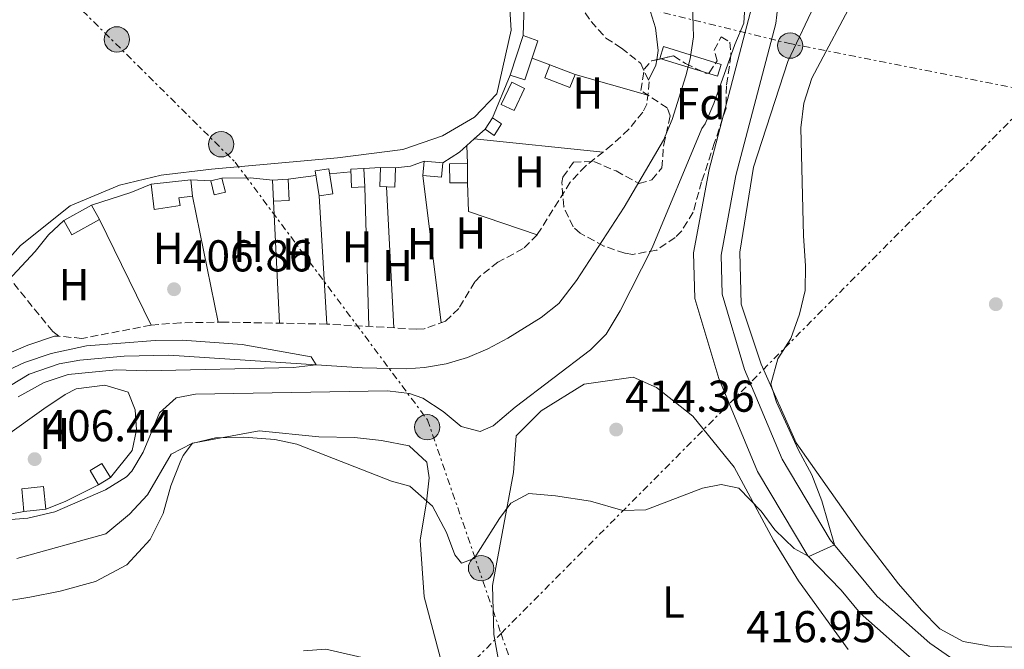
# Model space of a CAD drawing. Units: metres. Extents: x 603864 to 607305, y 4740782 to 4743147.
# Drawn here: x 605469 to 605690, y 4742414 to 4742555 of the extents above; entities that cross this region are included whole.
import ezdxf
from ezdxf.enums import TextEntityAlignment as Align

# ---------------------------------------------------------------- set-up
doc = ezdxf.new("R2010")
doc.units = ezdxf.units.M
doc.header["$MEASUREMENT"] = 0
doc.linetypes.add('DGN Style 3', pattern=[2.435890702152634, 1.739921930109024, -0.6959687720436097])
doc.linetypes.add('DGN Style 7', pattern=[3.4798438602180486, 1.565929737098122, -0.6959687720436097, 0.5219765790327072, -0.6959687720436097])
for name, color, linetype, lineweight in [('Cauce lineal', 142, 'Continuous', 13), ('Cota de punto acotado terreno', 7, 'Continuous', 0), ('Curva de nivel intermedia', 30, 'Continuous', 0), ('Edificio', 1, 'Continuous', 13), ('Etiqueta de uso rústico', 92, 'Continuous', 0), ('Etiqueta de zona arbolada', 92, 'Continuous', 0), ('Línea de asfalto', 7, 'Continuous', 13), ('Línea de cambio de uso (parcela vista)', 92, 'Continuous', 0), ('Línea eléctrica', 6, 'DGN Style 7', 0), ('Nave industrial', 1, 'Continuous', 13), ('Pasarela peatonal elevada', 7, 'Continuous', 0), ('Poste tendido eléctrico', 7, 'Continuous', 0), ('Punto acotado terreno (símbolo)', 7, 'Continuous', 0), ('Senda', 7, 'DGN Style 3', 0), ('Zona arbolada', 92, 'DGN Style 3', 0)]:
    doc.layers.add(name, color=color, linetype=linetype, lineweight=lineweight)
doc.styles.add('Style-Arial', font='arial.ttf')

# ---------------------------------------------------------------- blocks, each defined once
blk = doc.blocks.new('5PATER')
at = {"layer": 'Punto acotado terreno (símbolo)', "linetype": 'Continuous', "lineweight": 0}
h = blk.add_hatch(color=51, dxfattribs=at)
edge = h.paths.add_edge_path()
edge.add_ellipse((0, 0), major_axis=(-0.1095731443231308, -0.1110710700762829), ratio=0.9994222409660317, start_angle=0, end_angle=360)
blk = doc.blocks.new('5PELE')
at = {"layer": 'Nave industrial', "linetype": 'Continuous', "lineweight": 0}
h = blk.add_hatch(color=9, dxfattribs=at)
edge = h.paths.add_edge_path()
edge.add_arc((-2.000000476837158e-05, 0), 0.2850000000000001, 0, 360)
at = {"layer": 'Nave industrial', "color": 252, "linetype": 'Continuous', "lineweight": 0}
blk.add_circle((-2.000000476837158e-05, 0), 0.2850000000000001, dxfattribs=at)

msp = doc.modelspace()

# ---------------------------------------------------------------- linework, layer by layer
at = {"layer": 'Cauce lineal', "color": 142, "linetype": 'Continuous', "lineweight": 13}
msp.add_polyline3d([(605620.29, 4742558.460000001, 406.0899999999965), (605620.4900000002, 4742551.33, 406.0599999999977), (605619.7800000003, 4742546.369999999, 406.0599999999977), (605618.7800000003, 4742542.529999999, 406.0800000000018), (605615.75, 4742532.720000001, 406.070000000007), (605613.7800000003, 4742528.130000001, 406.0599999999977), (605604.9400000004, 4742513.01, 406), (605594.25, 4742496.560000001, 405.8099999999977), (605590.2599999999, 4742491.369999999, 405.7899999999936), (605586.2999999998, 4742488.289999999, 405.679999999993), (605578.7800000003, 4742483.619999999, 405.5800000000018), (605574.29, 4742481.25, 405.5299999999988), (605569.6900000004, 4742479.289999999, 405.4799999999959), (605564.9600000001, 4742477.83, 405.4199999999983), (605560.0599999996, 4742477.01, 405.3600000000006), (605556.0099999999, 4742476.74, 405.3000000000029), (605546.0199999996, 4742476.930000001, 405.1600000000035), (605502.5999999996, 4742479.77, 404.8800000000047), (605492.6100000005, 4742479.57, 404.8600000000006), (605482.6200000001, 4742478.689999999, 404.8600000000006), (605477.9699999997, 4742477.880000001, 404.8699999999953), (605471.2000000002, 4742475.539999999, 404.8699999999953), (605464.9000000004, 4742471.720000001, 404.8500000000058)], dxfattribs=at)
at = {"layer": 'Curva de nivel intermedia', "color": 30, "linetype": 'Continuous', "lineweight": 0, "flags": 128}
for points, elevation in [([(605657.2199999995, 4742561.090000001), (605647.1000000008, 4742542.050000002), (605645.3000000014, 4742536.369999999), (605644.6599999999, 4742530.849999999), (605645.2200000011, 4742506.609999998), (605645.6600000013, 4742499.890000002), (605645.5800000009, 4742494.289999997), (605644.3, 4742489.010000001), (605642.4200000003, 4742483.57), (605639.5000000012, 4742479.01), (605637.8600000006, 4742473.25), (605639.1799999992, 4742469.249999999), (605644.060000001, 4742458.609999999), (605647.1000000008, 4742452.930000001), (605649.3800000007, 4742447.09), (605652.1700000003, 4742437.179999999), (605646.4500000003, 4742434.609999998), (605643.1700000013, 4742436.37), (605638.7700000004, 4742440.529999999), (605635.7400000016, 4742444.77), (605630.7000000012, 4742449.890000001), (605626.7400000005, 4742450.769999999), (605622.5000000005, 4742449.890000001), (605609.8200000002, 4742445.09), (605604.6200000012, 4742444.929999998), (605597.3800000014, 4742447.009999999), (605589.5000000001, 4742448.209999999), (605583.5400000013, 4742448.690000001), (605579.5, 4742446.529999998), (605576.9000000005, 4742443.09), (605571.2499999999, 4742434.13), (605568.370000001, 4742433.089999998), (605566.8900000014, 4742434.930000001), (605564.9800000002, 4742439.970000001), (605561.86, 4742445.890000001), (605556.7400000015, 4742450.369999998), (605552.6599999999, 4742451.49), (605531.3400000008, 4742459.81), (605526.4200000011, 4742460.850000001), (605519.5000000009, 4742461.41), (605513.0599999992, 4742461.249999999), (605507.7800000019, 4742459.970000001), (605503.1399999994, 4742457.57), (605497.7800000019, 4742448.449999998), (605493.7400000006, 4742444.05), (605488.4600000011, 4742439.650000001), (605468.4200000004, 4742434.13)], 415), ([(605632.1000000006, 4742559.329999999), (605631.8600000013, 4742554.369999999), (605629.7800000004, 4742549.57), (605625.0599999997, 4742536.340000001), (605623.1399999997, 4742531.73), (605622.3600000017, 4742530.730000001), (605611.2599999997, 4742503.890000001), (605604.0300000011, 4742489.730000001), (605600.8900000006, 4742484.539999999), (605597.3400000011, 4742481.009999999), (605580.4200000009, 4742468.13), (605575.5000000012, 4742463.890000001), (605572.5399999997, 4742462.689999999), (605568.2999999995, 4742463.810000001), (605564.2600000005, 4742467.170000001), (605559.6600000005, 4742470.13), (605556.680000001, 4742471.199999998), (605551.7400000013, 4742471.810000001), (605508.6200000001, 4742471.009999998), (605504.2700000005, 4742470.21), (605500.5399999999, 4742466.849999999), (605496.8699999999, 4742458.04), (605494.3000000016, 4742453.730000001), (605493.060000001, 4742452.460000001), (605488.3600000005, 4742449.579999999), (605477.0100000004, 4742444.589999998), (605470.9200000016, 4742443.180000001), (605451.1700000016, 4742441.619999998)], 410.0000000000001), ([(605464.1800000003, 4742475.409999999), (605470.1399999993, 4742478.13), (605476.180000001, 4742480.210000001), (605484.1000000002, 4742481.889999999), (605499.5400000009, 4742483.09), (605505.6200000006, 4742483.17), (605519.100000001, 4742482.210000001), (605534.5800000017, 4742479.41), (605535.7000000017, 4742477.649999999), (605530.6600000013, 4742477.01), (605497.5800000007, 4742476.289999999), (605490.740000001, 4742476.529999999), (605479.9800000008, 4742475.49), (605474.6200000008, 4742473.65), (605468.7800000003, 4742470.449999999)], 405.0000000000001), ([(605560.4100000015, 4742408.609999998), (605537.9099999999, 4742413.73), (605532.8899999998, 4742413.41)], 420.0000000000001)]:
    msp.add_lwpolyline(points, dxfattribs=dict(at, elevation=elevation))
at = {"layer": 'Edificio', "color": 51, "linetype": 'Continuous', "lineweight": 13, "extrusion": (0.01219264861783413, 0.008834853735576494, 0.9998866359138685), "elevation": 49692.58200018769, "flags": 128}
msp.add_lwpolyline([(605503.3761058523, 4742263.594757692), (605500.0158679066, 4742263.704761986), (605500.1663444802, 4742268.024930594), (605503.5165831704, 4742267.904927768), (605503.3761058523, 4742263.594757692)], dxfattribs=at)
at = {"layer": 'Edificio', "color": 1, "linetype": 'Continuous', "lineweight": 13, "extrusion": (0.01219264861783413, 0.008834853735576494, 0.9998866359138685), "elevation": 49692.58195813268, "flags": 128}
msp.add_lwpolyline([(605503.5165831704, 4742267.904927768), (605503.3761058523, 4742263.594757692), (605500.0158679066, 4742263.704761986), (605500.1663444802, 4742268.024930594), (605503.5165831704, 4742267.904927768)], close=True, dxfattribs=at)
at = {"layer": 'Edificio', "color": 1, "linetype": 'Continuous', "lineweight": 13, "extrusion": (-0.002872754072084019, 0.01718460712465913, 0.9998482067604124), "elevation": 80167.57496792148, "flags": 128}
msp.add_lwpolyline([(-1379148.186810229, -4577007.204169464), (-1379145.287893489, -4577006.056266272), (-1379143.916848517, -4577009.499975853), (-1379146.815765256, -4577010.647879046), (-1379148.186810229, -4577007.204169464)], close=True, dxfattribs=at)
at = {"layer": 'Edificio', "color": 51, "linetype": 'Continuous', "lineweight": 13, "extrusion": (-0.002872754072084021, 0.01718460712465912, 0.9998482067604124), "elevation": 80167.57496792144, "flags": 128}
msp.add_lwpolyline([(-1379145.28789349, -4577006.056266272), (-1379143.916848518, -4577009.499975853), (-1379146.815765257, -4577010.647879046), (-1379148.186810229, -4577007.204169464), (-1379145.28789349, -4577006.056266272)], dxfattribs=at)
at = {"layer": 'Edificio', "color": 1, "linetype": 'Continuous', "lineweight": 13}
for points in [[(605585.5700000003, 4742550.430000001, 409.8600000000006), (605582.5800000001, 4742541.65, 409.820000000007), (605579.2999999998, 4742542.730000001, 409.8000000000029), (605582.2199999997, 4742551.57, 409.9600000000065)], [(605593.8899999997, 4742542.810000001, 409.5599999999977), (605592.7300000006, 4742539.890000001, 409.5399999999936), (605587.0999999996, 4742542.130000001, 409.9400000000023), (605588.25, 4742545.039999999, 409.8600000000006)], [(605582.5700000003, 4742539.67, 410.2799999999988), (605580.1799999997, 4742534.730000001, 410.3000000000029), (605577.2800000003, 4742536.119999999, 410.3000000000029), (605579.6600000003, 4742541.09, 410.320000000007)], [(605577.3899999997, 4742531.730000001, 410.8600000000006), (605575.7100000001, 4742529.180000001, 410.820000000007), (605573.6600000003, 4742530.529999999, 411.2799999999988), (605575.3399999999, 4742533.09, 410.9199999999983)], [(605539.5, 4742516.07, 409.8000000000029), (605536.3799999999, 4742515.57, 409.820000000007), (605535.4900000002, 4742521.180000001, 409.820000000007), (605538.5999999996, 4742521.67, 409.820000000007)], [(605546.6299999999, 4742517.609999999, 410.1000000000058), (605543.6600000003, 4742517.49, 410.1999999999971), (605543.4800000006, 4742521.57, 410.0599999999977), (605546.4600000001, 4742521.699999999, 410.0599999999977)], [(605564.1799999997, 4742523.029999999, 409.6199999999953), (605563.8899999997, 4742519.800000001, 409.6199999999953), (605559.6799999997, 4742520.189999999, 409.6600000000035), (605559.9800000006, 4742523.41, 409.7200000000012)], [(605569.7599999999, 4742518.539999999, 410.2200000000012), (605565.75, 4742518.480000001, 410.1399999999995), (605565.7000000002, 4742522.77, 410.3999999999942), (605569.7000000002, 4742522.82, 410.2799999999988)], [(605505.1500000004, 4742513.390000001, 409.7599999999948), (605499.2999999998, 4742512.529999999, 409.8000000000029), (605498.6699999999, 4742518.230000001, 409.8000000000029), (605507.5199999996, 4742519.199999999, 409.679999999993), (605507.9400000004, 4742515.5, 409.6600000000035), (605504.8899999997, 4742515.140000001, 409.7599999999948)], [(605515.3200000003, 4742516.430000001, 409.6199999999953), (605512.8200000003, 4742515.810000001, 409.6999999999971), (605512.04, 4742518.949999999, 409.6600000000035), (605514.54, 4742519.57, 409.6000000000058)], [(605529.6200000001, 4742514.539999999, 409.8600000000006), (605526.1399999997, 4742514.369999999, 409.8399999999965), (605525.9100000003, 4742519.140000001, 409.8399999999965), (605529.3899999997, 4742519.310000001, 409.820000000007)], [(605487.0099999999, 4742510.279999999, 409.0399999999936), (605480.7800000003, 4742506.850000001, 408.9600000000065), (605479.0199999996, 4742510.02, 409.0200000000041), (605485.2599999999, 4742513.480000001, 409.0599999999977)], [(605474.9800000006, 4742445.180000001, 409.6999999999971), (605470.0599999996, 4742444.689999999, 410.1600000000035), (605469.5499999998, 4742449.800000001, 409.8000000000029), (605474.4800000006, 4742450.289999999, 409.679999999993)]]:
    msp.add_polyline3d(points, close=True, dxfattribs=at)
at = {"layer": 'Edificio', "color": 51, "linetype": 'Continuous', "lineweight": 13}
for points in [[(605582.5800000001, 4742541.65, 409.820000000007), (605579.2999999998, 4742542.730000001, 409.8000000000029), (605582.2199999997, 4742551.57, 409.9600000000065), (605585.5700000003, 4742550.430000001, 409.8600000000006), (605582.5800000001, 4742541.65, 409.820000000007)], [(605592.7300000006, 4742539.890000001, 409.5399999999936), (605587.0999999996, 4742542.130000001, 409.9400000000023), (605588.25, 4742545.039999999, 409.8600000000006), (605593.8899999997, 4742542.810000001, 409.5599999999977), (605592.7300000006, 4742539.890000001, 409.5399999999936)], [(605580.1799999997, 4742534.730000001, 410.3000000000029), (605577.2800000003, 4742536.119999999, 410.3000000000029), (605579.6600000003, 4742541.09, 410.320000000007), (605582.5700000003, 4742539.67, 410.2799999999988), (605580.1799999997, 4742534.730000001, 410.3000000000029)], [(605575.7100000001, 4742529.180000001, 410.820000000007), (605573.6600000003, 4742530.529999999, 411.2799999999988), (605575.3399999999, 4742533.09, 410.9199999999983), (605577.3899999997, 4742531.730000001, 410.8600000000006), (605575.7100000001, 4742529.180000001, 410.820000000007)], [(605536.3799999999, 4742515.57, 409.820000000007), (605535.4900000002, 4742521.180000001, 409.820000000007), (605538.5999999996, 4742521.67, 409.820000000007), (605539.5, 4742516.07, 409.8000000000029), (605536.3799999999, 4742515.57, 409.820000000007)], [(605543.6600000003, 4742517.49, 410.1999999999971), (605543.4800000006, 4742521.57, 410.0599999999977), (605546.4600000001, 4742521.699999999, 410.0599999999977), (605546.6299999999, 4742517.609999999, 410.1000000000058), (605543.6600000003, 4742517.49, 410.1999999999971)], [(605563.8899999997, 4742519.800000001, 409.6199999999953), (605559.6799999997, 4742520.189999999, 409.6600000000035), (605559.9800000006, 4742523.41, 409.7200000000012), (605564.1799999997, 4742523.029999999, 409.6199999999953), (605563.8899999997, 4742519.800000001, 409.6199999999953)], [(605565.75, 4742518.480000001, 410.1399999999995), (605565.7000000002, 4742522.77, 410.3999999999942), (605569.7000000002, 4742522.82, 410.2799999999988), (605569.7599999999, 4742518.539999999, 410.2200000000012), (605565.75, 4742518.480000001, 410.1399999999995)], [(605499.2999999998, 4742512.529999999, 409.8000000000029), (605498.6699999999, 4742518.230000001, 409.8000000000029), (605507.5199999996, 4742519.199999999, 409.679999999993), (605507.9400000004, 4742515.5, 409.6600000000035), (605504.8899999997, 4742515.140000001, 409.7599999999948), (605505.1500000004, 4742513.390000001, 409.7599999999948), (605499.2999999998, 4742512.529999999, 409.8000000000029)], [(605512.8200000003, 4742515.810000001, 409.6999999999971), (605512.04, 4742518.949999999, 409.6600000000035), (605514.54, 4742519.57, 409.6000000000058), (605515.3200000003, 4742516.430000001, 409.6199999999953), (605512.8200000003, 4742515.810000001, 409.6999999999971)], [(605526.1399999997, 4742514.369999999, 409.8399999999965), (605525.9100000003, 4742519.140000001, 409.8399999999965), (605529.3899999997, 4742519.310000001, 409.820000000007), (605529.6200000001, 4742514.539999999, 409.8600000000006), (605526.1399999997, 4742514.369999999, 409.8399999999965)], [(605480.7800000003, 4742506.850000001, 408.9600000000065), (605479.0199999996, 4742510.02, 409.0200000000041), (605485.2599999999, 4742513.480000001, 409.0599999999977), (605487.0099999999, 4742510.279999999, 409.0399999999936), (605480.7800000003, 4742506.850000001, 408.9600000000065)], [(605470.0599999996, 4742444.689999999, 410.1600000000035), (605469.5499999998, 4742449.800000001, 409.8000000000029), (605474.4800000006, 4742450.289999999, 409.679999999993), (605474.9800000006, 4742445.180000001, 409.6999999999971), (605470.0599999996, 4742444.689999999, 410.1600000000035)]]:
    msp.add_polyline3d(points, dxfattribs=at)
at = {"layer": 'Línea de asfalto', "color": 7, "linetype": 'Continuous', "lineweight": 13}
for points in [[(605670.3599999979, 4742410.900000002, 417.0399999999935), (605657.9799999994, 4742421.860000002, 416.1000000000059), (605653.6700000024, 4742427.050000001, 415.4799999999959), (605646.2100000011, 4742434.720000003, 415.0599999999977), (605634.9100000003, 4742453.67, 414.3600000000005), (605626.1700000005, 4742474.530000002, 413.2400000000052), (605620.8099999983, 4742492.510000001, 412.679999999993), (605620.5300000012, 4742502.770000001, 412.3800000000047), (605624.0100000014, 4742521.470000002, 412.0000000000001), (605634.0799999987, 4742559.83, 411.3399999999966), (605633.2499999994, 4742562.290000001, 411.4199999999982), (605632.02, 4742565.570000002, 410.2799999999988), (605629.7399999979, 4742568.290000002, 410.2799999999988), (605627.1000000003, 4742570.130000002, 410.2599999999948), (605625.5399999979, 4742570.690000001, 410.1999999999972), (605621.0199999985, 4742570.529999999, 410.2100000000063), (605610.0599999971, 4742567.890000002, 410.2500000000001), (605603.2600000021, 4742567.970000001, 410.2500000000001), (605594.7199999993, 4742570.520000001, 409.8800000000047), (605589.7100000003, 4742574.050000003, 409.6900000000024)], [(605685.6099999985, 4742406.77, 417.8600000000005), (605673.649999998, 4742415.090000001, 417.0399999999935), (605661.8099999983, 4742425.570000002, 416.1000000000059), (605651.2499999994, 4742438.290000002, 415.0599999999977), (605640.420000002, 4742456.45, 414.3600000000005), (605631.9799999997, 4742476.609999999, 413.2400000000052), (605626.9400000017, 4742493.490000002, 412.679999999993), (605626.6999999981, 4742502.290000002, 412.3800000000047), (605630.0199999996, 4742520.130000001, 412.0000000000001), (605638.9800000003, 4742554.270000001, 411.3500000000058), (605639.7100000012, 4742560.180000001, 411.1900000000023)]]:
    msp.add_polyline3d(points, dxfattribs=at)
at = {"layer": 'Línea de cambio de uso (parcela vista)', "color": 92, "linetype": 'Continuous', "lineweight": 0, "flags": 128}
for points, elevation in [([(605584.2300000006, 4742546.5), (605588.25, 4742545.039999999)], 409.5399999999936), ([(605569.5500999996, 4742526.876800001), (605569.5499999998, 4742526.880000001)], 408), ([(605546.4600000001, 4742521.699999999), (605550.1799999997, 4742521.970000001)], 407.6600000000035), ([(605529.3899999997, 4742519.310000001), (605535.6500000004, 4742520.180000001)], 407.6199999999953)]:
    msp.add_lwpolyline(points, dxfattribs=dict(at, elevation=elevation))
at = {"layer": 'Línea de cambio de uso (parcela vista)', "color": 92, "linetype": 'Continuous', "lineweight": 0, "extrusion": (0.03472928555760953, -0.01726128180988331, 0.9992476794443598), "elevation": -60422.11740095634, "flags": 128}
msp.add_lwpolyline([(4516452.048615277, 1567329.09709196), (4516450.866375915, 1567328.710318652), (4516447.114243188, 1567328.710318652)], dxfattribs=at)
at = {"layer": 'Línea de cambio de uso (parcela vista)', "color": 92, "linetype": 'Continuous', "lineweight": 0, "extrusion": (-0.01093356938429619, -0.02661606284670628, 0.9995859354047849), "elevation": -132440.5478276259, "flags": 128}
msp.add_lwpolyline([(-1241901.258671882, 4615027.901741651), (-1241901.258671882, 4615038.327728415)], dxfattribs=at)
at = {"layer": 'Línea de cambio de uso (parcela vista)', "color": 92, "linetype": 'Continuous', "lineweight": 0, "extrusion": (0.03394893938340683, -0.009539714182153443, 0.999378038265833), "elevation": -24273.94735966393, "flags": 128}
msp.add_lwpolyline([(4729536.271160543, 699538.3243736214), (4729536.271160543, 699521.3097651919)], dxfattribs=at)
at = {"layer": 'Línea de cambio de uso (parcela vista)', "color": 92, "linetype": 'Continuous', "lineweight": 0, "extrusion": (-0.06185496262389623, -0.05499598914720702, 0.996568815876012), "elevation": -297871.0344787244, "flags": 128}
msp.add_lwpolyline([(-3141841.203517923, 3591434.061141767), (-3141841.203517923, 3591437.337757645)], dxfattribs=at)
at = {"layer": 'Línea de cambio de uso (parcela vista)', "color": 92, "linetype": 'Continuous', "lineweight": 0, "extrusion": (-0.06187395057644267, -0.05497724343762064, 0.9965686714642722), "elevation": -297793.6310358787, "flags": 128}
msp.add_lwpolyline([(-3143000.316349475, 3590423.900909723), (-3143000.316349475, 3590426.142058237)], dxfattribs=at)
at = {"layer": 'Línea de cambio de uso (parcela vista)', "color": 92, "linetype": 'Continuous', "lineweight": 0, "extrusion": (0.008880461037341154, -0.0008979346309245132, 0.9999601647691587), "elevation": 1527.994886773745, "flags": 128}
msp.add_lwpolyline([(605543.710951968, 4742531.644259771), (605572.6924181344, 4742528.713958589)], dxfattribs=at)
at = {"layer": 'Línea de cambio de uso (parcela vista)', "color": 92, "linetype": 'Continuous', "lineweight": 0, "extrusion": (0.2521277205473935, -0.3940819833209901, 0.8838161590248111), "elevation": -1715903.104116578, "flags": 128}
msp.add_lwpolyline([(3065964.256956041, 3242494.802568633), (3065968.673153501, 3242494.802568633), (3065970.853616691, 3242495.194373965)], dxfattribs=at)
at = {"layer": 'Línea de cambio de uso (parcela vista)', "color": 92, "linetype": 'Continuous', "lineweight": 0, "extrusion": (-0.0001819142062523188, 0.004923212469954048, 0.9999878643694619), "elevation": 23646.30080357971, "flags": 128}
msp.add_lwpolyline([(605569.7642052994, 4742463.878554882), (605569.614301663, 4742467.935404049)], dxfattribs=at)
at = {"layer": 'Línea de cambio de uso (parcela vista)', "color": 92, "linetype": 'Continuous', "lineweight": 0, "extrusion": (0.01802830451560892, -0.0489339693677114, 0.9986392976837095), "elevation": -220746.2101981664, "flags": 128}
msp.add_lwpolyline([(2207732.205534572, 4235020.467593771), (2207735.557394958, 4235019.700565771), (2207738.797148035, 4235019.70056577)], dxfattribs=at)
at = {"layer": 'Línea de cambio de uso (parcela vista)', "color": 92, "linetype": 'Continuous', "lineweight": 0, "extrusion": (-0.02205104002654971, 0.001219637169481385, 0.9997561023164212), "elevation": -7160.497259781729, "flags": 128}
msp.add_lwpolyline([(-4768721.07373734, 342601.7124740335), (-4768721.073737339, 342606.240486843)], dxfattribs=at)
at = {"layer": 'Línea de cambio de uso (parcela vista)', "color": 92, "linetype": 'Continuous', "lineweight": 0, "extrusion": (-0.002344177282025675, -0.06198440870783578, 0.9980743649197742), "elevation": -294974.8696877652, "flags": 128}
msp.add_lwpolyline([(425853.606866508, 4752870.546092113), (425859.9992712254, 4752870.8685234), (425864.9849946495, 4752870.546092113)], dxfattribs=at)
at = {"layer": 'Línea de cambio de uso (parcela vista)', "color": 92, "linetype": 'Continuous', "lineweight": 0, "extrusion": (-0.004190229309702843, -0.0004438802235034078, 0.9999911224349342), "elevation": -4234.821068818914, "flags": 128}
msp.add_lwpolyline([(605535.1820492641, 4742519.097455148), (605539.9020916313, 4742519.597455197)], dxfattribs=at)
at = {"layer": 'Línea de cambio de uso (parcela vista)', "color": 92, "linetype": 'Continuous', "lineweight": 0, "extrusion": (0.002155007257664567, -0.01724005805853659, 0.9998490567790009), "elevation": -80048.17953207463, "flags": 128}
msp.add_lwpolyline([(1189120.706636323, 4630095.536729802), (1189120.706636323, 4630062.15394382)], dxfattribs=at)
at = {"layer": 'Línea de cambio de uso (parcela vista)', "color": 92, "linetype": 'Continuous', "lineweight": 0, "extrusion": (-0.1772046709270277, 0.444829856650354, 0.8779093935219451), "elevation": 2002674.277484536, "flags": 128}
msp.add_lwpolyline([(-2317609.37456087, -3670971.152043623), (-2317618.656450491, -3670970.483743508), (-2317623.590328821, -3670970.525512265)], dxfattribs=at)
at = {"layer": 'Línea de cambio de uso (parcela vista)', "color": 92, "linetype": 'Continuous', "lineweight": 0, "extrusion": (-0.0001462077814453973, 0.005096153446540598, 0.999987003837217), "elevation": 24487.39654028999, "flags": 128}
msp.add_lwpolyline([(605546.6830845838, 4742454.401489409), (605547.5831079682, 4742423.031082051)], dxfattribs=at)
at = {"layer": 'Línea de cambio de uso (parcela vista)', "color": 92, "linetype": 'Continuous', "lineweight": 0, "extrusion": (0.0003913663550843353, -0.007557666134875834, 0.9999713638474703), "elevation": -35197.68383159284, "flags": 128}
msp.add_lwpolyline([(605551.3440572829, 4742387.02817471), (605552.9841510885, 4742355.357270204)], dxfattribs=at)
at = {"layer": 'Línea de cambio de uso (parcela vista)', "color": 92, "linetype": 'Continuous', "lineweight": 0, "extrusion": (0.001844009220282511, 0.009307084948347694, 0.9999549878868347), "elevation": 45663.64077871647, "flags": 128}
msp.add_lwpolyline([(605567.9780147232, 4742298.942371256), (605568.1979037042, 4742292.452090152), (605583.5978406369, 4742287.251864919)], dxfattribs=at)
at = {"layer": 'Línea de cambio de uso (parcela vista)', "color": 92, "linetype": 'Continuous', "lineweight": 0, "extrusion": (-0.002197111805613154, 0.01086648478692176, 0.9999385442156379), "elevation": 50611.23886678698, "flags": 128}
msp.add_lwpolyline([(605507.3729701805, 4742245.525349955), (605513.0936594899, 4742217.233679559)], dxfattribs=at)
at = {"layer": 'Línea de cambio de uso (parcela vista)', "color": 92, "linetype": 'Continuous', "lineweight": 0, "extrusion": (0.001239522937303286, -0.02075480267512693, 0.9997838275091293), "elevation": -97271.54679209145, "flags": 128}
msp.add_lwpolyline([(887189.1687688937, 4696973.709806646), (887189.1687688937, 4696944.852253041)], dxfattribs=at)
at = {"layer": 'Línea de cambio de uso (parcela vista)', "color": 92, "linetype": 'Continuous', "lineweight": 0, "extrusion": (0.001157036811548101, -0.02330238107179988, 0.9997277931028032), "elevation": -109403.712021756, "flags": 128}
msp.add_lwpolyline([(839972.1444168758, 4705378.013131999), (839972.1444168758, 4705350.581921674)], dxfattribs=at)
at = {"layer": 'Línea de cambio de uso (parcela vista)', "color": 92, "linetype": 'Continuous', "lineweight": 0, "extrusion": (0.01829695566922155, -0.03730066069783541, 0.9991365683052261), "elevation": -165412.5700928797, "flags": 128}
msp.add_lwpolyline([(2632192.099396861, 3987759.004147581), (2632192.099396861, 3987732.527837415)], dxfattribs=at)
at = {"layer": 'Línea de cambio de uso (parcela vista)', "color": 92, "linetype": 'Continuous', "lineweight": 0, "extrusion": (-0.1231525936801502, 0.2295886987021479, 0.9654648973930157), "elevation": 1014639.6620043, "flags": 128}
msp.add_lwpolyline([(-2775301.271815903, -3758412.19262005), (-2775292.902911357, -3758412.422917023), (-2775288.233549018, -3758412.960276626)], dxfattribs=at)
at = {"layer": 'Línea de cambio de uso (parcela vista)', "color": 92, "linetype": 'Continuous', "lineweight": 0, "extrusion": (-0.02770472492204132, 0.05733474890625279, 0.9979705280141549), "elevation": 255538.60816878, "flags": 128}
msp.add_lwpolyline([(-2608497.109560162, -3998477.040826569), (-2608491.291948758, -3998478.611239747), (-2608471.348283776, -3998487.221815198)], dxfattribs=at)
at = {"layer": 'Línea de cambio de uso (parcela vista)', "color": 92, "linetype": 'Continuous', "lineweight": 0}
for points in [[(605468.8200000003, 4742690.529999999, 411.2400000000052), (605473.6600000003, 4742686.77, 411.0399999999936), (605501.1399999997, 4742667.890000001, 410.4199999999983), (605506.7400000002, 4742663.49, 410.2799999999988), (605538.6200000001, 4742629.41, 409.7599999999948), (605560.7800000003, 4742606.369999999, 409.8000000000029), (605570.2999999998, 4742595.65, 409.7599999999948), (605575.2999999998, 4742586.050000001, 409.8000000000029), (605578.1799999997, 4742574.210000001, 409.7599999999948), (605579.54, 4742552.77, 409.7799999999988), (605576.2999999998, 4742538.529999999, 409.820000000007), (605571.2999999998, 4742533.25, 409.7400000000052), (605564.1399999997, 4742529.09, 409.5599999999977), (605555.1799999997, 4742525.970000001, 409.3999999999942), (605540.54, 4742524.130000001, 409.2599999999948), (605512.2199999997, 4742521.57, 408.8800000000047), (605500.8600000005, 4742520.210000001, 408.8399999999965), (605491.54, 4742517.970000001, 408.9199999999983), (605480.4199999999, 4742513.33, 408.8600000000006), (605469.2599999999, 4742504.449999999, 408.6999999999971), (605452.2999999998, 4742485.41, 408.6199999999953)], [(605700.2100000001, 4742413.810000001, 419.320000000007), (605687.0899999999, 4742414.449999999, 418.9600000000065), (605681.1299999999, 4742415.49, 418.6399999999995), (605675.8899999997, 4742418.289999999, 418.4600000000065), (605671.7300000006, 4742422.529999999, 418.1600000000035), (605666.5700000003, 4742428.449999999, 417.5800000000018), (605658.4100000003, 4742439.09, 416.9799999999959), (605643.5800000001, 4742460.130000001, 415.4199999999983), (605635.7400000002, 4742477.810000001, 414.9600000000065), (605631.2599999999, 4742491.25, 414.5599999999977), (605630.9400000004, 4742502.930000001, 414.6399999999995), (605633.9800000006, 4742522.050000001, 415.2400000000052), (605641.7000000002, 4742545.730000001, 415.5), (605648.2599999999, 4742559.57, 415.8000000000029), (605653.5800000001, 4742569.810000001, 415.7400000000052), (605659.0599999996, 4742577.810000001, 415.7400000000052), (605666.3799999999, 4742584.130000001, 415.6600000000035), (605683.1799999997, 4742596.289999999, 415.9400000000023), (605706.3399999999, 4742611.810000001, 415.5599999999977)], [(605582.2199999997, 4742551.57, 408.5800000000018), (605582.7000000002, 4742565.57, 408.7200000000012), (605583.7400000002, 4742568.930000001, 408.7599999999948), (605584.8200000003, 4742571.17, 408.7200000000012), (605588.5300000003, 4742572.02, 408.5599999999977), (605596.6600000003, 4742566.850000001, 408.5599999999977), (605601.8200000003, 4742564.77, 408.5200000000041), (605607.3799999999, 4742561.970000001, 408.4199999999983), (605610.4600000001, 4742558.130000001, 408.3800000000047), (605611.9400000004, 4742553.33, 408.2799999999988), (605612.54, 4742548.210000001, 408.1600000000035), (605612.2401000002, 4742546.160700001, 408.1349999999948)], [(605450.3805999998, 4742480.9792, 406.9532000000036), (605451.5, 4742481.810000001, 406.9799999999959), (605457.2599999999, 4742486.77, 407.1000000000058), (605472.54, 4742503.09, 407.2400000000052), (605475.5800000001, 4742506.850000001, 407.2200000000012), (605479.0199999996, 4742510.02, 407.2200000000012)], [(605477.8600000005, 4742484.060000001, 407.8399999999965), (605476.9000000004, 4742484.050000001, 407.8999999999942), (605470.9400000004, 4742482.050000001, 407.7599999999948), (605460.1799999997, 4742477.49, 407.4600000000065), (605454.2199999997, 4742473.810000001, 407.3999999999942), (605447.1399999997, 4742467.09, 407.2799999999988), (605443.6397000002, 4742463.1744, 407.2502999999998)], [(605630.6500000004, 4742370.050000001, 419.2200000000012), (605619.9699999997, 4742371.33, 419.7200000000012), (605609.8499999996, 4742370.210000001, 420.9400000000023), (605602.3700000001, 4742369.65, 422.4600000000065), (605597.7699999996, 4742371.01, 423.0800000000018), (605594.0499999998, 4742373.810000001, 422.5399999999936), (605585.8099999996, 4742387.970000001, 421.6399999999995), (605577.6900000004, 4742405.810000001, 420), (605575.6500000004, 4742417.09, 418.3000000000029), (605575.3700000001, 4742428.050000001, 417.6000000000058), (605580.0599999996, 4742453.41, 415.2599999999948), (605580.7000000002, 4742461.65, 414.3999999999942), (605586.2999999998, 4742467.33, 414.7799999999988), (605595.9400000004, 4742473.25, 414.3999999999942), (605606.9800000006, 4742474.850000001, 414.179999999993), (605612.1799999997, 4742472.529999999, 414.5), (605620.3799999999, 4742466.130000001, 414.5800000000018), (605629.6200000001, 4742454.609999999, 415.679999999993), (605638.4900000002, 4742438.210000001, 416.7599999999948), (605644.1299999999, 4742429.09, 416.7799999999988), (605655.29, 4742413.65, 417.179999999993)], [(605443.3174000002, 4742445.702199999, 406.3000000000029), (605445.6600000003, 4742447.65, 406.3000000000029), (605456.54, 4742454.930000001, 406.7400000000052), (605474.5, 4742467.730000001, 406.9400000000023), (605479.2999999998, 4742470.930000001, 406.8999999999942), (605481.8200000003, 4742472.210000001, 407.2400000000052), (605488.2599999999, 4742473.09, 407.5800000000018), (605493.5, 4742471.49, 407.6399999999995), (605495.0199999996, 4742467.49, 408.1199999999953), (605495.3799999999, 4742463.01, 408.1199999999953), (605494.3799999999, 4742458.369999999, 408.0599999999977), (605489.4900000002, 4742452.300000001, 408.0399999999936)], [(605465.0099999999, 4742424.369999999, 419.570000000007), (605471.3700000001, 4742425.41, 419.929999999993), (605478.2100000001, 4742426.77, 419.9700000000012), (605486.1299999999, 4742428.930000001, 420.070000000007), (605493.1799999997, 4742432.689999999, 420.0299999999989), (605498.3799999999, 4742438.369999999, 419.7899999999936), (605501.2999999998, 4742444.210000001, 419.4700000000012), (605503.0599999996, 4742450.449999999, 418.8300000000018), (605505.1399999997, 4742455.730000001, 418.2299999999959), (605505.8200000003, 4742457.25, 417.8500000000058), (605507.9400000004, 4742460.050000001, 415.8300000000018), (605522.9400000004, 4742462.77, 415.3699999999953), (605536.2999999998, 4742461.49, 415.5299999999988), (605544.2999999998, 4742461.33, 415.4700000000012), (605550.4199999999, 4742460.609999999, 415.6100000000006), (605556.6200000001, 4742459.41, 415.6100000000006), (605560.5800000001, 4742455.730000001, 415.429999999993), (605561.0999999996, 4742452.210000001, 415.8300000000018), (605560.5, 4742446.850000001, 415.9100000000035), (605559.0999999996, 4742438.210000001, 416.5899999999965), (605560.0099999999, 4742425.49, 417.9900000000052), (605564.9699999997, 4742406.850000001, 421.3099999999977)]]:
    msp.add_polyline3d(points, dxfattribs=at)
at = {"layer": 'Línea eléctrica', "color": 6, "linetype": 'DGN Style 7', "lineweight": 0}
for points in [[(605415.7497509833, 4741560.540396543, 415.8699999999953), (605325.6385291094, 4741585.197110407, 415.4416000000056), (605293.7600000016, 4741593.92, 415.2899999999936), (605212.629999999, 4741708.449999999, 409.9199999999983), (605291.8799999995, 4741886.99, 408.6100000000006), (605324.6898299814, 4741967.214303898, 409.3671000000031), (605329.149999999, 4741978.119999999, 409.4700000000012), (605381.9529560272, 4742102.053020556, 424.514599999995), (605417.1400000014, 4742184.640000001, 434.5399999999936), (605471.4800000008, 4742310.699999998, 431.179999999993), (605569.0599999977, 4742409.010000001, 420.4600000000065), (605577.2686511731, 4742417.271223046, 420.2700000000041), (605698.018986571, 4742538.794897548, 417.4758000000002), (605734.5700000006, 4742575.580000001, 416.6300000000047), (605910.3000000005, 4742750.7, 417.2700000000041), (606046.5300000004, 4742886.930000001, 414.9700000000012), (606187.9200000013, 4743028.320000002, 415.1699999999983), (606291.8399999993, 4743132.259999999, 414.2599999999948)], [(605445.66, 4742590.580000001, 408.5500000000029), (605465.9200000019, 4742574.34, 408.6699999999983), (605517.5100000021, 4742523.15, 408.9499999999971), (605560.7199999982, 4742465.29, 411.8399999999965), (605577.2686511731, 4742417.271223046, 417.7722000000067), (605604.3500000011, 4742338.689999999, 427.4799999999959), (605630.4299999991, 4742278.369999998, 435.6100000000006), (605627.6499999985, 4742116.730000001, 448.2700000000041)], [(605583.4400000012, 4742564.199999999, 408.7200000000012), (605641.7700000004, 4742549.86, 414.3800000000047), (605698.018986571, 4742538.794897548, 417.4214000000065), (605743.489999999, 4742529.849999999, 419.8800000000047), (605831.9400000018, 4742512.15, 425.3500000000058), (605948.6099999994, 4742489.84, 436.9799999999959), (606080.199999999, 4742463.359999998, 445)]]:
    msp.add_polyline3d(points, dxfattribs=at)
at = {"layer": 'Pasarela peatonal elevada', "color": 7, "linetype": 'Continuous', "lineweight": 0, "elevation": 409.4400000000023, "flags": 128}
msp.add_lwpolyline([(605626.7400000002, 4742545.09), (605625.9400000004, 4742542.460000001), (605612.9299999997, 4742546.41), (605613.7699999996, 4742549.16), (605626.7400000002, 4742545.09)], close=True, dxfattribs=at)
msp.add_lwpolyline([(605613.7699999996, 4742549.16), (605612.9299999997, 4742546.41), (605625.9400000004, 4742542.460000001), (605626.7400000002, 4742545.09), (605613.7699999996, 4742549.16)], dxfattribs=at)
at = {"layer": 'Senda', "color": 7, "linetype": 'DGN Style 3', "lineweight": 0}
msp.add_polyline3d([(605594.7600000018, 4742558.67, 408.9100000000035), (605597.4999999999, 4742554.77, 408.8399999999965), (605600.8299999981, 4742551.03, 408.7799999999989), (605604.2999999993, 4742548.770000001, 408.6999999999971), (605608.6600000003, 4742545.33, 408.5599999999977), (605610.579999998, 4742541.170000001, 408.3800000000047), (605610.0500000004, 4742536.210000001, 408.0399999999935), (605609.1400000007, 4742534.369999999, 407.9600000000065), (605605.9800000001, 4742530.529999999, 407.8999999999942), (605602.1799999981, 4742527.010000001, 407.8399999999966), (605596.2600000015, 4742522.290000002, 407.820000000007), (605592.8199999994, 4742518.650000001, 407.7899999999936), (605585.3799999985, 4742506.850000001, 408), (605582.2600000004, 4742503.730000001, 408), (605576.5799999986, 4742500.689999999, 407.9600000000065), (605572.629999999, 4742497.609999999, 407.8399999999966), (605571.3399999993, 4742496.290000003, 407.800000000003), (605567.780000001, 4742490.290000001, 407.6399999999993), (605564.7800000013, 4742487.41, 407.5399999999937), (605559.9899999968, 4742485.730000001, 407.5399999999937), (605558.2600000014, 4742485.650000001, 407.5399999999937), (605538.1, 4742486.770000001, 407.2200000000011), (605515.2199999985, 4742487.230000001, 406.9700000000012), (605505.2199999982, 4742487.080000001, 406.9100000000035), (605498.6600000003, 4742486.529999999, 406.8800000000047), (605483.0599999987, 4742483.57, 406.7799999999988), (605477.8599999996, 4742484.060000001, 406.7299999999958), (605476.5399999986, 4742485.09, 406.7599999999948), (605466.8400000001, 4742497.01, 407.2599999999949)], dxfattribs=at)
at = {"layer": 'Zona arbolada', "color": 92, "linetype": 'DGN Style 3', "lineweight": 0}
msp.add_polyline3d([(605628.9400000004, 4742547.09, 411.0200000000041), (605627.9000000004, 4742540.289999999, 411.7400000000052), (605627.8300000001, 4742535.289999999, 412.0200000000041), (605625.2599999999, 4742527.57, 412.7200000000012), (605622.3399999999, 4742518.77, 412.7599999999948), (605620.4199999999, 4742511.890000001, 413.3600000000006), (605617.8200000003, 4742507.680000001, 413.429999999993), (605616.4199999999, 4742506.210000001, 413.4199999999983), (605612.2699999996, 4742503.41, 413.3000000000029), (605606.8799999999, 4742502.439999999, 412.7400000000052), (605605.0999999996, 4742502.689999999, 412.6000000000058), (605600.3899999997, 4742504.310000001, 412.4799999999959), (605595.0800000001, 4742507.17, 412.4799999999959), (605593.4600000001, 4742508.609999999, 412.4799999999959), (605591.3600000005, 4742513.15, 412.4600000000065), (605590.9199999999, 4742518.58, 412.429999999993), (605591.1799999997, 4742519.810000001, 412.4199999999983), (605593.54, 4742523.17, 412.4199999999983), (605598.1399999997, 4742523.33, 412.7200000000012), (605603.0999999996, 4742521.17, 413.0200000000041), (605608.2599999999, 4742518.369999999, 413), (605611.1399999997, 4742519.17, 412.9799999999959), (605613.3799999999, 4742521.890000001, 412.8399999999965), (605613.8200000003, 4742527.09, 412.4600000000065), (605615.2599999999, 4742533.57, 412.3399999999965), (605614.6200000001, 4742535.33, 412.3399999999965), (605608.7000000002, 4742539.25, 412.3399999999965), (605609.4400000004, 4742544.039999999, 411.4400000000023), (605611.0599999996, 4742545.890000001, 411.0800000000018), (605616.0300000003, 4742547.029999999, 410.8000000000029), (605618.7000000002, 4742545.33, 410.4600000000065), (605623.3700000001, 4742543.07, 410.2700000000041), (605624.0199999996, 4742543.25, 410.2599999999948), (605625.8200000003, 4742545.890000001, 410.3999999999942), (605625.1799999997, 4742548.289999999, 411.0800000000018), (605626.7400000002, 4742551.33, 410.8600000000006), (605628.6600000003, 4742550.130000001, 410.7799999999988)], close=True, dxfattribs=at)
msp.add_polyline3d([(605612.2401000002, 4742546.160700001, 411.0135000000009), (605616.0300000003, 4742547.029999999, 410.8000000000029), (605618.7000000002, 4742545.33, 410.4600000000065), (605623.3700000001, 4742543.07, 410.2700000000041), (605624.0199999996, 4742543.25, 410.2599999999948), (605625.8200000003, 4742545.890000001, 410.3999999999942), (605625.1799999997, 4742548.289999999, 411.0800000000018), (605626.7400000002, 4742551.33, 410.8600000000006), (605628.6600000003, 4742550.130000001, 410.7799999999988), (605628.9400000004, 4742547.09, 411.0200000000041), (605627.9000000004, 4742540.289999999, 411.7400000000052), (605627.8300000001, 4742535.289999999, 412.0200000000041), (605625.2599999999, 4742527.57, 412.7200000000012), (605622.3399999999, 4742518.77, 412.7599999999948), (605620.4199999999, 4742511.890000001, 413.3600000000006), (605617.8200000003, 4742507.680000001, 413.429999999993), (605616.4199999999, 4742506.210000001, 413.4199999999983), (605612.2699999996, 4742503.41, 413.3000000000029), (605606.8799999999, 4742502.439999999, 412.7400000000052), (605605.0999999996, 4742502.689999999, 412.6000000000058), (605600.3899999997, 4742504.310000001, 412.4799999999959), (605595.0800000001, 4742507.17, 412.4799999999959), (605593.4600000001, 4742508.609999999, 412.4799999999959), (605591.3600000005, 4742513.15, 412.4600000000065), (605590.9199999999, 4742518.58, 412.429999999993), (605591.1799999997, 4742519.810000001, 412.4199999999983), (605593.54, 4742523.17, 412.4199999999983), (605598.1399999997, 4742523.33, 412.7200000000012), (605603.0999999996, 4742521.17, 413.0200000000041), (605608.2599999999, 4742518.369999999, 413), (605611.1399999997, 4742519.17, 412.9799999999959), (605613.3799999999, 4742521.890000001, 412.8399999999965), (605613.8200000003, 4742527.09, 412.4600000000065), (605615.2599999999, 4742533.57, 412.3399999999965), (605614.6200000001, 4742535.33, 412.3399999999965), (605608.7000000002, 4742539.25, 412.3399999999965), (605609.4400000004, 4742544.039999999, 411.4400000000023), (605611.0599999996, 4742545.890000001, 411.0800000000018), (605612.2401000002, 4742546.160700001, 411.0135000000009)], dxfattribs=at)

# ---------------------------------------------------------------- block references
at = {"layer": 'Poste tendido eléctrico', "color": 7, "linetype": 'Continuous', "lineweight": 0, "xscale": 10, "yscale": 10, "zscale": 10}
for p in [(605490.9299999991, 4742550.73, 408.8899999999995), (605642.2300000008, 4742549.330000001, 414.8300000000018), (605514.3700000017, 4742527.170000001, 408.929999999993), (605560.6700000013, 4742463.619999998, 412.5899999999965), (605572.7700000004, 4742431.95, 415.9499999999971)]:
    msp.add_blockref('5PELE', p, dxfattribs=at)
at = {"layer": 'Punto acotado terreno (símbolo)', "color": 7, "linetype": 'Continuous', "lineweight": 0, "xscale": 10, "yscale": 10, "zscale": 10}
for p in [(605503.780000001, 4742494.609999999, 406.8600000000006), (605688.4600000005, 4742491.25, 418.4499999999975), (605603.1399999993, 4742463.090000002, 414.3600000000006), (605472.4599999995, 4742456.45, 406.4400000000023)]:
    msp.add_blockref('5PATER', p, dxfattribs=at)

# ---------------------------------------------------------------- texts
at = {"layer": 'Cota de punto acotado terreno', "color": 7, "linetype": 'Continuous', "lineweight": 0, "style": 'Style-Arial'}
for s, p in [('406.86', (605505.760000002, 4742498.609999999, 406.8600000000006)), ('414.36', (605605.1200000001, 4742467.09, 414.3600000000006)), ('406.44', (605474.4400000025, 4742460.449999998, 406.4400000000023)), ('416.95', (605632.3600000002, 4742415.329999999, 416.9499999999971))]:
    msp.add_text(s, height=7.000000000000002, dxfattribs=at).set_placement(p)
at = {"layer": 'Etiqueta de uso rústico', "color": 92, "linetype": 'Continuous', "lineweight": 0, "style": 'Style-Arial'}
for s, p in [('H', (605596.7616459881, 4742538.680010001, 409.0899999999965)), ('H', (605583.6416459875, 4742521.000010001, 408.3300000000018)), ('H', (605570.4416459888, 4742507.240010001, 407.9600000000065)), ('H', (605559.5616459901, 4742504.84001, 407.9100000000035)), ('H', (605502.4816459882, 4742503.800010001, 407.2100000000065)), ('H', (605520.5216459905, 4742504.200009999, 407.3999999999942)), ('H', (605531.5216459899, 4742502.52001, 407.4600000000065)), ('H', (605544.9216459898, 4742504.120010001, 407.5599999999977)), ('H', (605554.0016459912, 4742499.960010001, 407.6199999999953)), ('H', (605481.3216459877, 4742495.64001, 407.0899999999965)), ('H', (605476.9616459892, 4742462.20001, 407.0200000000041)), ('L', (605616.0114203808, 4742424.360010001, 416.6499999999942))]:
    msp.add_text(s, height=7.000000000000002, dxfattribs=at).set_placement(p, align=Align.MIDDLE_CENTER)
at = {"layer": 'Etiqueta de zona arbolada', "color": 92, "linetype": 'Continuous', "lineweight": 0, "style": 'Style-Arial'}
msp.add_text('Fd', height=7.000000000000002, dxfattribs=at).set_placement((605622.1374413639, 4742536.280010001, 407.9400000000023), align=Align.MIDDLE_CENTER)

doc.saveas('drawing.dxf')
